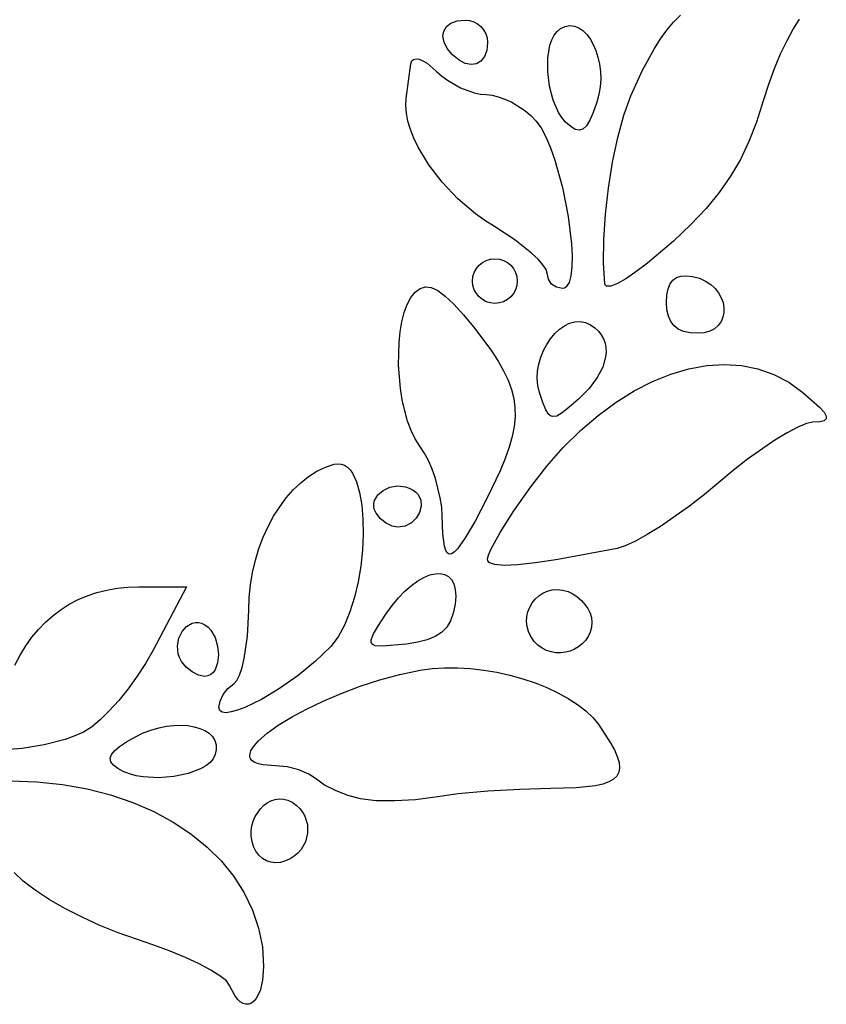
# Model space of a CAD drawing. Extents: x -84 to 294, y -40 to 337.
# Drawn here: x 105 to 294, y -37 to 193 of the extents above; entities that cross this region are included whole.
import ezdxf

# ---------------------------------------------------------------- set-up
doc = ezdxf.new("R2010")
doc.units = 0

msp = doc.modelspace()

# ---------------------------------------------------------------- linework, layer by layer
at = {"layer": 'Layer 1'}
for p, q in [((258.102894, 192.485122), (259.713767, 194.156808)), ((204.322608, 190.437235), (204.952461, 191.485401)), ((204.952461, 191.485401), (206.008338, 192.295612)), ((206.008338, 192.295612), (207.472493, 192.818178)), ((207.472493, 192.818178), (209.327177, 193.003408)), ((209.327177, 193.003408), (210.378919, 192.896545)), ((210.378919, 192.896545), (211.360107, 192.59027)), ((211.360107, 192.59027), (212.249265, 192.10606)), ((212.249265, 192.10606), (213.024916, 191.465389)), ((213.024916, 191.465389), (213.665585, 190.689732)), ((231.620164, 191.013697), (232.732961, 191.530749)), ((232.732961, 191.530749), (233.827168, 191.717004)), ((233.827168, 191.717004), (234.890218, 191.597821)), ((234.890218, 191.597821), (235.90954, 191.198559)), ((256.554764, 190.632196), (258.102894, 192.485122)), ((287.501467, 193.175824), (286.044795, 190.917822)), ((204.136528, 189.200805), (204.322608, 190.437235)), ((204.411968, 187.825799), (204.136528, 189.200805)), ((213.665585, 190.689732), (214.149796, 189.800564)), ((214.149796, 189.800564), (214.456071, 188.819361)), ((229.614606, 188.377395), (230.160721, 189.470362)), ((230.160721, 189.470362), (230.828684, 190.359061)), ((230.828684, 190.359061), (231.620164, 191.013697)), ((235.90954, 191.198559), (236.872568, 190.544576)), ((236.872568, 190.544576), (237.766732, 189.661232)), ((237.766732, 189.661232), (238.579463, 188.573886)), ((255.060706, 188.589679), (256.554764, 190.632196)), ((286.044795, 190.917822), (284.54827, 188.171307)), ((205.166675, 186.361909), (204.411968, 187.825799)), ((214.562936, 187.767596), (214.377705, 185.912923)), ((214.456071, 188.819361), (214.562936, 187.767596)), ((228.690683, 184.170824), (229.188674, 187.109953)), ((229.188674, 187.109953), (229.614606, 188.377395)), ((238.579463, 188.573886), (239.298193, 187.307896)), ((239.298193, 187.307896), (239.910353, 185.888622)), ((253.612047, 186.349222), (255.060706, 188.589679)), ((284.54827, 188.171307), (283.057189, 185.025618)), ((206.418397, 184.858825), (205.166675, 186.361909)), ((207.921468, 183.607112), (206.418397, 184.858825)), ((206.418397, 184.858825), (206.418397, 184.858825)), ((213.85514, 184.448777), (213.044932, 183.392906)), ((214.377705, 185.912923), (213.85514, 184.448777)), ((239.910353, 185.888622), (240.403374, 184.341422)), ((240.403374, 184.341422), (240.764689, 182.691656)), ((250.816238, 181.241096), (253.612047, 186.349222)), ((283.057189, 185.025618), (281.616849, 181.570096)), ((195.575899, 174.678068), (196.673941, 182.781116)), ((196.673941, 182.781116), (196.873079, 183.42627)), ((196.873079, 183.42627), (197.273504, 183.810999)), ((197.273504, 183.810999), (197.851865, 183.942185)), ((197.851865, 183.942185), (198.584812, 183.82671)), ((198.584812, 183.82671), (199.448991, 183.471456)), ((199.448991, 183.471456), (200.421052, 182.883306)), ((200.421052, 182.883306), (202.595415, 181.035843)), ((209.385348, 182.852412), (207.921468, 183.607112)), ((210.760345, 182.576975), (209.385348, 182.852412)), ((211.99677, 182.763056), (210.760345, 182.576975)), ((213.044932, 183.392906), (211.99677, 182.763056)), ((228.653409, 180.891331), (228.690683, 184.170824)), ((240.764689, 182.691656), (240.981727, 180.964682)), ((202.595415, 181.035843), (203.823605, 179.933991)), ((203.823605, 179.933991), (205.213659, 178.906062)), ((229.063511, 177.50983), (228.653409, 180.891331)), ((240.981727, 180.964682), (241.041921, 179.18586)), ((248.097963, 175.241025), (250.816238, 181.241096)), ((281.616849, 181.570096), (280.272548, 177.894081)), ((205.213659, 178.906062), (208.287795, 177.16196)), ((229.907649, 174.264677), (229.063511, 177.50983)), ((241.041921, 179.18586), (240.932702, 177.380548)), ((280.272548, 177.894081), (279.069583, 174.086911)), ((208.287795, 177.16196), (211.434702, 175.983515)), ((211.434702, 175.983515), (212.91572, 175.662656)), ((212.91572, 175.662656), (214.271259, 175.550704)), ((214.271259, 175.550704), (215.625654, 175.42603)), ((215.625654, 175.42603), (217.103332, 175.06871)), ((240.641501, 175.574105), (240.15575, 173.79189)), ((240.932702, 177.380548), (240.641501, 175.574105)), ((246.480682, 170.732966), (248.097963, 175.241025)), ((195.459115, 173.002087), (195.575899, 174.678068)), ((195.58942, 171.212435), (195.459115, 173.002087)), ((217.103332, 175.06871), (218.656641, 174.503798)), ((218.656641, 174.503798), (220.237927, 173.756348)), ((220.237927, 173.756348), (223.293819, 171.814054)), ((231.172482, 171.394228), (229.907649, 174.264677)), ((240.15575, 173.79189), (239.299885, 171.403621)), ((279.069583, 174.086911), (277.483107, 169.115865)), ((195.953998, 169.327775), (195.58942, 171.212435)), ((223.293819, 171.814054), (224.673119, 170.669318)), ((224.673119, 170.669318), (225.889783, 169.442261)), ((231.95849, 170.174003), (231.172482, 171.394228)), ((239.299885, 171.403621), (238.493213, 169.573341)), ((245.045335, 165.487063), (246.480682, 170.732966)), ((196.540032, 167.366773), (195.953998, 169.327775)), ((225.889783, 169.442261), (227.08751, 167.797895)), ((232.84467, 169.136837), (231.95849, 170.174003)), ((234.046773, 168.058903), (232.84467, 169.136837)), ((232.84467, 169.136837), (232.84467, 169.136837)), ((237.70285, 168.28011), (236.89591, 167.502989)), ((238.493213, 169.573341), (237.70285, 168.28011)), ((277.483107, 169.115865), (275.718369, 164.578258)), ((197.334706, 165.348091), (196.540032, 167.366773)), ((227.08751, 167.797895), (228.238763, 165.658415)), ((235.100757, 167.413325), (234.046773, 168.058903)), ((236.039508, 167.22104), (235.100757, 167.413325)), ((236.89591, 167.502989), (236.039508, 167.22104)), ((198.325201, 163.290393), (197.334706, 165.348091)), ((228.238763, 165.658415), (229.330394, 163.106779)), ((243.823366, 159.730699), (245.045335, 165.487063)), ((275.718369, 164.578258), (273.716149, 160.381551)), ((200.842392, 159.132606), (198.325201, 163.290393)), ((229.330394, 163.106779), (230.349256, 160.225939)), ((203.989068, 155.042725), (200.842392, 159.132606)), ((230.349256, 160.225939), (232.116078, 153.808472)), ((242.846217, 153.691252), (243.823366, 159.730699)), ((273.716149, 160.381551), (271.417229, 156.433209)), ((207.662696, 151.17006), (203.989068, 155.042725)), ((271.417229, 156.433209), (268.762387, 152.640692)), ((232.116078, 153.808472), (233.434045, 147.069654)), ((242.145329, 147.596105), (242.846217, 153.691252)), ((268.762387, 152.640692), (265.692406, 148.911464)), ((211.760739, 147.663924), (207.662696, 151.17006)), ((213.936873, 146.094963), (211.760739, 147.663924)), ((241.752146, 141.672638), (242.145329, 147.596105)), ((265.692406, 148.911464), (262.148065, 145.152987)), ((216.180662, 144.673626), (213.936873, 146.094963)), ((233.434045, 147.069654), (234.197974, 140.673126)), ((220.973769, 141.560892), (216.180662, 144.673626)), ((262.148065, 145.152987), (258.070144, 141.272724)), ((224.898922, 138.469771), (220.973769, 141.560892)), ((234.197974, 140.673126), (234.339304, 137.810608)), ((241.69811, 136.148232), (241.752146, 141.672638)), ((258.070144, 141.272724), (251.982329, 136.094447)), ((226.409434, 137.044), (224.898922, 138.469771)), ((212.610438, 135.616741), (213.386086, 136.257412)), ((213.386086, 136.257412), (214.275244, 136.741622)), ((214.275244, 136.741622), (215.25644, 137.047897)), ((215.25644, 137.047897), (216.308198, 137.15476)), ((216.308198, 137.15476), (217.359967, 137.047897)), ((217.359967, 137.047897), (218.341176, 136.741622)), ((218.341176, 136.741622), (219.230349, 136.257412)), ((219.230349, 136.257412), (220.006011, 135.616741)), ((227.551059, 135.757651), (226.409434, 137.044)), ((234.339304, 137.810608), (234.30268, 135.282527)), ((242.014663, 131.250268), (241.69811, 136.148232)), ((251.982329, 136.094447), (249.292276, 134.070703)), ((211.179301, 132.970713), (211.485571, 133.951916)), ((211.485571, 133.951916), (211.969775, 134.841084)), ((211.969775, 134.841084), (212.610438, 135.616741)), ((220.006011, 135.616741), (220.646686, 134.841084)), ((220.646686, 134.841084), (221.1309, 133.951916)), ((221.1309, 133.951916), (221.437176, 132.970713)), ((228.273164, 134.6554), (227.551059, 135.757651)), ((228.525118, 133.78192), (228.273164, 134.6554)), ((228.808281, 132.380916), (228.525118, 133.78192)), ((228.525118, 133.78192), (228.525118, 133.78192)), ((234.30268, 135.282527), (234.074954, 133.171839)), ((249.292276, 134.070703), (246.925929, 132.478701)), ((211.072439, 131.918948), (211.179301, 132.970713)), ((211.179301, 130.867184), (211.072439, 131.918948)), ((211.072439, 131.918948), (211.072439, 131.918948)), ((221.437176, 132.970713), (221.544041, 131.918948)), ((221.544041, 131.918948), (221.437176, 130.867184)), ((229.579267, 131.233608), (228.808281, 132.380916)), ((233.642979, 131.561499), (232.993606, 130.534461)), ((234.074954, 133.171839), (233.642979, 131.561499)), ((244.949142, 131.359547), (243.427766, 130.754352)), ((246.925929, 132.478701), (244.949142, 131.359547)), ((257.265085, 131.267035), (257.912879, 132.148991)), ((257.912879, 132.148991), (258.757017, 132.758979)), ((258.757017, 132.758979), (259.802528, 133.10203)), ((259.802528, 133.10203), (261.054445, 133.183173)), ((261.054445, 133.183173), (262.517797, 133.007437)), ((262.517797, 133.007437), (264.128652, 132.569244)), ((264.128652, 132.569244), (265.547288, 131.932624)), ((265.547288, 131.932624), (266.770956, 131.128858)), ((196.642832, 128.048973), (197.631916, 129.299125)), ((197.631916, 129.299125), (198.792211, 130.188211)), ((198.792211, 130.188211), (200.03455, 130.571262)), ((200.03455, 130.571262), (201.401479, 130.42235)), ((201.401479, 130.42235), (202.935542, 129.715549)), ((202.935542, 129.715549), (204.679285, 128.42493)), ((211.485571, 129.885981), (211.179301, 130.867184)), ((211.969775, 128.996813), (211.485571, 129.885981)), ((221.1309, 129.885981), (220.646686, 128.996813)), ((221.437176, 130.867184), (221.1309, 129.885981)), ((230.720321, 130.458396), (229.579267, 131.233608)), ((232.113686, 130.173681), (230.720321, 130.458396)), ((232.583286, 130.265604), (232.113686, 130.173681)), ((232.993606, 130.534461), (232.583286, 130.265604)), ((242.143654, 130.900154), (242.014663, 131.250268)), ((242.014663, 131.250268), (242.014663, 131.250268)), ((242.427656, 130.704223), (242.143654, 130.900154)), ((243.427766, 130.754352), (242.427656, 130.704223)), ((256.538403, 128.6671), (256.808603, 130.108081)), ((256.808603, 130.108081), (257.265085, 131.267035)), ((266.770956, 131.128858), (267.796909, 130.189225)), ((267.796909, 130.189225), (268.622399, 129.145007)), ((268.622399, 129.145007), (269.244679, 128.027484)), ((195.801402, 126.455314), (196.642832, 128.048973)), ((204.679285, 128.42493), (206.675253, 126.524566)), ((212.610438, 128.221156), (211.969775, 128.996813)), ((213.386086, 127.580485), (212.610438, 128.221156)), ((214.275244, 127.096275), (213.386086, 127.580485)), ((215.25644, 126.79), (214.275244, 127.096275)), ((216.308198, 126.683136), (215.25644, 126.79)), ((217.359967, 126.79), (216.308198, 126.683136)), ((218.341176, 127.096275), (217.359967, 126.79)), ((219.230349, 127.580485), (218.341176, 127.096275)), ((220.006011, 128.221156), (219.230349, 127.580485)), ((220.646686, 128.996813), (220.006011, 128.221156)), ((256.449455, 126.939061), (256.538403, 128.6671)), ((256.555535, 125.193895), (256.449455, 126.939061)), ((256.449455, 126.939061), (256.449455, 126.939061)), ((269.244679, 128.027484), (269.661001, 126.867934)), ((269.661001, 126.867934), (269.868617, 125.697639)), ((194.555931, 122.417776), (195.106233, 124.563224)), ((195.106233, 124.563224), (195.801402, 126.455314)), ((206.675253, 126.524566), (208.96599, 123.988529)), ((256.877774, 123.700882), (256.555535, 125.193895)), ((269.86478, 124.547879), (269.646741, 123.449933)), ((269.868617, 125.697639), (269.86478, 124.547879)), ((194.149101, 120.064045), (194.555931, 122.417776)), ((208.96599, 123.988529), (211.594042, 120.790892)), ((233.765325, 122.034124), (234.995247, 122.375571)), ((234.995247, 122.375571), (236.234174, 122.443126)), ((236.234174, 122.443126), (237.462797, 122.211237)), ((237.462797, 122.211237), (238.661806, 121.654351)), ((257.42217, 122.454023), (256.877774, 123.700882)), ((258.19472, 121.447317), (257.42217, 122.454023)), ((269.211755, 122.435083), (268.557072, 121.534607)), ((269.646741, 123.449933), (269.211755, 122.435083)), ((193.884351, 117.547104), (194.149101, 120.064045)), ((211.594042, 120.790892), (215.494919, 115.574756)), ((230.322682, 119.621954), (231.409733, 120.631763)), ((231.409733, 120.631763), (232.563717, 121.444337)), ((232.563717, 121.444337), (233.765325, 122.034124)), ((238.661806, 121.654351), (239.662002, 120.94604)), ((239.662002, 120.94604), (240.500898, 120.161219)), ((240.500898, 120.161219), (241.179412, 119.305497)), ((259.201423, 120.674767), (258.19472, 121.447317)), ((260.448276, 120.130373), (259.201423, 120.674767)), ((261.941276, 119.808136), (260.448276, 120.130373)), ((265.247368, 119.832231), (263.686423, 119.702056)), ((266.577626, 120.201901), (265.247368, 119.832231)), ((267.679944, 120.779786), (266.577626, 120.201901)), ((268.557072, 121.534607), (267.679944, 120.779786)), ((193.775512, 112.203891), (193.884351, 117.547104)), ((228.426616, 117.112838), (229.321874, 118.440461)), ((229.321874, 118.440461), (230.322682, 119.621954)), ((241.179412, 119.305497), (241.698459, 118.384481)), ((241.698459, 118.384481), (242.058957, 117.40378)), ((263.686423, 119.702056), (261.941276, 119.808136)), ((215.494919, 115.574756), (217.051934, 113.19017)), ((227.029994, 114.121409), (227.65622, 115.664637)), ((227.65622, 115.664637), (228.426616, 117.112838)), ((242.058957, 117.40378), (242.261822, 116.369002)), ((242.30797, 115.285754), (242.198319, 114.159645)), ((242.261822, 116.369002), (242.30797, 115.285754)), ((217.051934, 113.19017), (218.349598, 110.914513)), ((226.567247, 112.508708), (227.029994, 114.121409)), ((242.198319, 114.159645), (241.515284, 111.801274)), ((194.218263, 106.748732), (193.775512, 112.203891)), ((218.349598, 110.914513), (219.390108, 108.717741)), ((226.209429, 109.177092), (226.287289, 110.852085)), ((226.287289, 110.852085), (226.567247, 112.508708)), ((241.515284, 111.801274), (240.220049, 109.338752)), ((257.425585, 110.143989), (261.671186, 111.381815)), ((261.671186, 111.381815), (265.861843, 112.131435)), ((265.861843, 112.131435), (269.970739, 112.383548)), ((269.970739, 112.383548), (273.971058, 112.128856)), ((273.971058, 112.128856), (277.835983, 111.358058)), ((277.835983, 111.358058), (281.538697, 110.061854)), ((219.390108, 108.717741), (220.175662, 106.56981)), ((226.352976, 107.509283), (226.209429, 109.177092)), ((240.220049, 109.338752), (238.319947, 106.816942)), ((248.876818, 106.240921), (253.151857, 108.427258)), ((253.151857, 108.427258), (257.425585, 110.143989)), ((281.538697, 110.061854), (285.052384, 108.230943)), ((194.643001, 104.091858), (194.218263, 106.748732)), ((220.175662, 106.56981), (220.708456, 104.440675)), ((226.73724, 105.874209), (226.352976, 107.509283)), ((238.319947, 106.816942), (235.822312, 104.280709)), ((244.627287, 103.594279), (248.876818, 106.240921)), ((285.052384, 108.230943), (288.350226, 105.856025)), ((195.201454, 101.54222), (194.643001, 104.091858)), ((220.708456, 104.440675), (220.990688, 102.300294)), ((227.529496, 103.482418), (226.73724, 105.874209)), ((226.73724, 105.874209), (226.73724, 105.874209)), ((235.822312, 104.280709), (233.702039, 102.399766)), ((288.350226, 105.856025), (292.202301, 102.433735)), ((195.892229, 99.144892), (195.201454, 101.54222)), ((220.990688, 102.300294), (221.024556, 100.118621)), ((228.236642, 101.74922), (227.529496, 103.482418)), ((228.950288, 100.658548), (228.236642, 101.74922)), ((233.702039, 102.399766), (232.046309, 101.081011)), ((240.430078, 100.496631), (244.627287, 103.594279)), ((292.202301, 102.433735), (293.282388, 101.229541)), ((196.713933, 96.944949), (195.892229, 99.144892)), ((221.024556, 100.118621), (220.812256, 97.865613)), ((229.338176, 100.349138), (228.950288, 100.658548)), ((229.762042, 100.194334), (229.338176, 100.349138)), ((230.763512, 100.340511), (229.762042, 100.194334)), ((232.046309, 101.081011), (230.763512, 100.340511)), ((236.312009, 96.957278), (240.430078, 100.496631)), ((293.280204, 99.223823), (292.237925, 98.973943)), ((293.80956, 99.659664), (293.280204, 99.223823)), ((293.282388, 101.229541), (293.814214, 100.316544)), ((293.814214, 100.316544), (293.80956, 99.659664)), ((197.665171, 94.987464), (196.713933, 96.944949)), ((220.812256, 97.865613), (220.355988, 95.511225)), ((232.299897, 92.98552), (236.312009, 96.957278)), ((287.133909, 97.729619), (284.64269, 96.420391)), ((289.181268, 98.567026), (287.133909, 97.729619)), ((290.694505, 98.874945), (289.181268, 98.567026)), ((292.237925, 98.973943), (290.694505, 98.874945)), ((198.744549, 93.317513), (197.665171, 94.987464)), ((220.355988, 95.511225), (219.657947, 93.025413)), ((281.797871, 94.697008), (275.408487, 90.238444)), ((284.64269, 96.420391), (281.797871, 94.697008)), ((199.776261, 91.760524), (198.744549, 93.317513)), ((219.657947, 93.025413), (218.720332, 90.378134)), ((228.420558, 88.590657), (232.299897, 92.98552)), ((200.743142, 89.929261), (199.776261, 91.760524)), ((201.623718, 87.890883), (200.743142, 89.929261)), ((218.720332, 90.378134), (217.545339, 87.539342)), ((275.408487, 90.238444), (272.044445, 87.618596)), ((174.661354, 87.405138), (176.650683, 88.361799)), ((176.650683, 88.361799), (178.700732, 89.046037)), ((178.700732, 89.046037), (179.561401, 89.172174)), ((179.561401, 89.172174), (180.362936, 89.093026)), ((180.362936, 89.093026), (181.10554, 88.819711)), ((181.10554, 88.819711), (181.789416, 88.363349)), ((181.789416, 88.363349), (182.414768, 87.735059)), ((182.414768, 87.735059), (182.981799, 86.94596)), ((202.396512, 85.712553), (201.623718, 87.890883)), ((224.700809, 83.781989), (228.420558, 88.590657)), ((272.044445, 87.618596), (268.687852, 84.815258)), ((170.90434, 84.742078), (172.742616, 86.192936)), ((172.742616, 86.192936), (174.661354, 87.405138)), ((182.981799, 86.94596), (183.941714, 84.92981)), ((203.532854, 81.204681), (202.396512, 85.712553)), ((217.545339, 87.539342), (214.492013, 81.167048)), ((167.508661, 81.19193), (169.156398, 83.069448)), ((169.156398, 83.069448), (170.90434, 84.742078)), ((183.941714, 84.92981), (184.670786, 82.403852)), ((190.138529, 82.939122), (191.711432, 83.658416)), ((191.711432, 83.658416), (193.493613, 83.965507)), ((193.493613, 83.965507), (195.355408, 83.778675)), ((195.355408, 83.778675), (196.275641, 83.474499)), ((196.275641, 83.474499), (197.167153, 83.016196)), ((197.167153, 83.016196), (197.824338, 82.521002)), ((220.764473, 78.120809), (224.700809, 83.781989)), ((268.687852, 84.815258), (265.295186, 81.982992)), ((165.971001, 79.126407), (167.508661, 81.19193)), ((184.670786, 82.403852), (185.170645, 79.457039)), ((188.139216, 80.590818), (188.904569, 81.889349)), ((188.904569, 81.889349), (190.138529, 82.939122)), ((197.824338, 82.521002), (198.336031, 81.95006)), ((198.336031, 81.95006), (198.947199, 80.640375)), ((203.853451, 79.009462), (203.532854, 81.204681)), ((214.492013, 81.167048), (211.653663, 75.765049)), ((265.295186, 81.982992), (261.827787, 79.280213)), ((164.55329, 76.889763), (165.971001, 79.126407)), ((185.170645, 79.457039), (185.442918, 76.178324)), ((187.972134, 79.125253), (187.972787, 79.873808)), ((188.153465, 78.355371), (187.972134, 79.125253)), ((187.972787, 79.873808), (188.139216, 80.590818)), ((188.532987, 77.574376), (188.153465, 78.355371)), ((199.049183, 79.206022), (198.690507, 77.76588)), ((198.947199, 80.640375), (199.049183, 79.206022)), ((203.980364, 76.942937), (203.853451, 79.009462)), ((261.827787, 79.280213), (255.058815, 74.517045)), ((163.265398, 74.498883), (164.55329, 76.889763)), ((185.442918, 76.178324), (185.489231, 72.656658)), ((189.555645, 76.312724), (188.532987, 77.574376)), ((188.532987, 77.574376), (188.532987, 77.574376)), ((190.855588, 75.279534), (189.555645, 76.312724)), ((197.919696, 76.43883), (196.785276, 75.343751)), ((198.690507, 77.76588), (197.919696, 76.43883)), ((204.13312, 72.742915), (203.980364, 76.942937)), ((203.980364, 76.942937), (203.980364, 76.942937)), ((217.540944, 73.052203), (220.764473, 78.120809)), ((162.117198, 71.970651), (163.265398, 74.498883)), ((192.26591, 74.581428), (190.855588, 75.279534)), ((193.619704, 74.325033), (192.26591, 74.581428)), ((195.33577, 74.599526), (193.619704, 74.325033)), ((196.785276, 75.343751), (195.33577, 74.599526)), ((211.653663, 75.765049), (209.354623, 71.797317)), ((255.058815, 74.517045), (251.952257, 72.583621)), ((161.11856, 69.321949), (162.117198, 71.970651)), ((185.489231, 72.656658), (185.311214, 68.980994)), ((204.513877, 69.852061), (204.13312, 72.742915)), ((209.354623, 71.797317), (207.54301, 69.243002)), ((215.36288, 69.129869), (217.540944, 73.052203)), ((251.952257, 72.583621), (249.160995, 71.033614)), ((160.279357, 66.569663), (161.11856, 69.321949)), ((204.805971, 68.904087), (204.513877, 69.852061)), ((207.54301, 69.243002), (206.803774, 68.489361)), ((214.769852, 67.771584), (215.36288, 69.129869)), ((244.914383, 69.337779), (231.021302, 66.75994)), ((246.782534, 69.930506), (244.914383, 69.337779)), ((249.160995, 71.033614), (246.782534, 69.930506)), ((185.311214, 68.980994), (184.910492, 65.240285)), ((205.174521, 68.291224), (204.805971, 68.904087)), ((205.626015, 68.016078), (205.174521, 68.291224)), ((206.166937, 68.081255), (205.626015, 68.016078)), ((206.803774, 68.489361), (206.166937, 68.081255)), ((214.562936, 66.907504), (214.769852, 67.771584)), ((214.665498, 66.457773), (214.562936, 66.907504)), ((214.562936, 66.907504), (214.562936, 66.907504)), ((159.60946, 63.730675), (160.279357, 66.569663)), ((184.910492, 65.240285), (184.288694, 61.523484)), ((214.977451, 66.085868), (214.665498, 66.457773)), ((215.505194, 65.792301), (214.977451, 66.085868)), ((216.255127, 65.577584), (215.505194, 65.792301)), ((218.447156, 65.386752), (216.255127, 65.577584)), ((221.604733, 65.517469), (218.447156, 65.386752)), ((225.77905, 65.973832), (221.604733, 65.517469)), ((231.021302, 66.75994), (225.77905, 65.973832)), ((159.11874, 60.82187), (159.60946, 63.730675)), ((198.243603, 61.755608), (199.677267, 62.573771)), ((199.677267, 62.573771), (201.044739, 63.138203)), ((201.044739, 63.138203), (202.32553, 63.445936)), ((202.32553, 63.445936), (203.499151, 63.493999)), ((203.499151, 63.493999), (204.545115, 63.279421)), ((204.545115, 63.279421), (205.442933, 62.799234)), ((205.442933, 62.799234), (206.172117, 62.050467)), ((125.507828, 59.609475), (127.924123, 60.027283)), ((127.924123, 60.027283), (130.429257, 60.278796)), ((130.429257, 60.278796), (133.021598, 60.362884)), ((133.021598, 60.362884), (144.171501, 60.362884)), ((144.171501, 60.362884), (136.341835, 45.52807)), ((158.817069, 57.860132), (159.11874, 60.82187)), ((184.288694, 61.523484), (183.447448, 57.919542)), ((195.259651, 59.369971), (196.764235, 60.686685)), ((196.764235, 60.686685), (198.243603, 61.755608)), ((206.172117, 62.050467), (206.712179, 61.03015)), ((206.712179, 61.03015), (207.04263, 59.735314)), ((118.808306, 57.369566), (120.948287, 58.279488)), ((120.948287, 58.279488), (123.182005, 59.026501)), ((123.182005, 59.026501), (125.507828, 59.609475)), ((158.714319, 54.862345), (158.817069, 57.860132)), ((183.447448, 57.919542), (182.388381, 54.517413)), ((192.256788, 56.005054), (193.750339, 57.808438)), ((193.750339, 57.808438), (195.259651, 59.369971)), ((207.142983, 58.162987), (206.992748, 56.310201)), ((207.04263, 59.735314), (207.142983, 58.162987)), ((225.729169, 57.495273), (226.562703, 58.26569)), ((226.562703, 58.26569), (227.507062, 58.895953)), ((227.507062, 58.895953), (228.548456, 59.3658)), ((228.548456, 59.3658), (229.673099, 59.654967)), ((229.673099, 59.654967), (230.867202, 59.743194)), ((230.867202, 59.743194), (232.116976, 59.610216)), ((232.116976, 59.610216), (233.408635, 59.235773)), ((233.408635, 59.235773), (234.531158, 58.703546)), ((234.531158, 58.703546), (235.578376, 58.010855)), ((235.578376, 58.010855), (236.527367, 57.18689)), ((114.816087, 55.065509), (116.763695, 56.297864)), ((116.763695, 56.297864), (118.808306, 57.369566)), ((190.799486, 53.96279), (192.256788, 56.005054)), ((206.992748, 56.310201), (206.569056, 54.195472)), ((224.031388, 54.545722), (224.449723, 55.615027)), ((224.449723, 55.615027), (225.020246, 56.604965)), ((225.020246, 56.604965), (225.729169, 57.495273)), ((236.527367, 57.18689), (237.355213, 56.260837)), ((237.355213, 56.260837), (238.038991, 55.261885)), ((111.218411, 52.123359), (112.967114, 53.673632)), ((112.967114, 53.673632), (114.816087, 55.065509)), ((158.438893, 48.85597), (158.714319, 54.862345)), ((182.388381, 54.517413), (181.11312, 51.406049)), ((189.083482, 51.332603), (190.799486, 53.96279)), ((190.799486, 53.96279), (190.799486, 53.96279)), ((206.569056, 54.195472), (205.923942, 52.404077)), ((223.706434, 52.250063), (223.779029, 53.417314)), ((223.779029, 53.417314), (224.031388, 54.545722)), ((238.038991, 55.261885), (238.555782, 54.219222)), ((238.555782, 54.219222), (238.882665, 53.162034)), ((238.882665, 53.162034), (238.99672, 52.119512)), ((109.571608, 50.415821), (111.218411, 52.123359)), ((143.121723, 49.887772), (144.176698, 51.11506)), ((144.176698, 51.11506), (145.477083, 51.876953)), ((145.477083, 51.876953), (146.193507, 52.042977)), ((146.193507, 52.042977), (146.940329, 52.044173)), ((146.940329, 52.044173), (147.707228, 51.864383)), ((147.707228, 51.864383), (148.483887, 51.487447)), ((148.483887, 51.487447), (149.228827, 50.920113)), ((149.228827, 50.920113), (149.873824, 50.216605)), ((181.11312, 51.406049), (179.623294, 48.674402)), ((187.924896, 49.356648), (189.083482, 51.332603)), ((205.02553, 50.909873), (203.841941, 49.686717)), ((205.923942, 52.404077), (205.02553, 50.909873)), ((223.827391, 51.064232), (223.706434, 52.250063)), ((224.155687, 49.880085), (223.827391, 51.064232)), ((238.893185, 50.898469), (238.596122, 49.770826)), ((238.99672, 52.119512), (238.893185, 50.898469)), ((106.590238, 46.533462), (108.028339, 48.552146)), ((108.028339, 48.552146), (109.571608, 50.415821)), ((142.394705, 48.324364), (143.121723, 49.887772)), ((149.873824, 50.216605), (150.864267, 48.496426)), ((150.864267, 48.496426), (151.455773, 46.517629)), ((157.68897, 43.613196), (158.438893, 48.85597)), ((179.623294, 48.674402), (177.920529, 46.411426)), ((187.376212, 47.958888), (187.924896, 49.356648)), ((202.3413, 48.708466), (200.491729, 47.948978)), ((203.841941, 49.686717), (202.3413, 48.708466)), ((224.705111, 48.717883), (224.155687, 49.880085)), ((225.489451, 47.597888), (224.705111, 48.717883)), ((238.125839, 48.743381), (237.502643, 47.822932)), ((238.596122, 49.770826), (238.125839, 48.743381)), ((105.258936, 44.360899), (106.590238, 46.533462)), ((142.078193, 46.554112), (142.394705, 48.324364)), ((142.254736, 44.706291), (142.078193, 46.554112)), ((151.455773, 46.517629), (151.648897, 44.470937)), ((177.920529, 46.411426), (174.38035, 42.935964)), ((187.346984, 47.453069), (187.376212, 47.958888)), ((187.489914, 47.063285), (187.346984, 47.453069)), ((187.811562, 46.780032), (187.489914, 47.063285)), ((188.318489, 46.593803), (187.811562, 46.780032)), ((189.91442, 46.474405), (188.318489, 46.593803)), ((195.618289, 46.981712), (189.91442, 46.474405)), ((198.261351, 47.382107), (195.618289, 46.981712)), ((200.491729, 47.948978), (198.261351, 47.382107)), ((226.363528, 46.704103), (225.489451, 47.597888)), ((225.489451, 47.597888), (225.489451, 47.597888)), ((227.328395, 45.998895), (226.363528, 46.704103)), ((235.878749, 46.330217), (234.918669, 45.771547)), ((236.746844, 47.016278), (235.878749, 46.330217)), ((237.502643, 47.822932), (236.746844, 47.016278)), ((104.036066, 42.035584), (105.258936, 44.360899)), ((136.341835, 45.52807), (134.596349, 42.460072)), ((142.5537, 43.793691), (142.254736, 44.706291)), ((143.006882, 42.910177), (142.5537, 43.793691)), ((151.648897, 44.470937), (151.444196, 42.547069)), ((228.363743, 45.475466), (227.328395, 45.998895)), ((229.449264, 45.127019), (228.363743, 45.475466)), ((230.56465, 44.946753), (229.449264, 45.127019)), ((231.689592, 44.927872), (230.56465, 44.946753)), ((232.803781, 45.063576), (231.689592, 44.927872)), ((233.88691, 45.347067), (232.803781, 45.063576)), ((234.918669, 45.771547), (233.88691, 45.347067)), ((134.596349, 42.460072), (132.63417, 39.427776)), ((144.103687, 41.554856), (143.006882, 42.910177)), ((143.006882, 42.910177), (143.006882, 42.910177)), ((145.495298, 40.44497), (144.103687, 41.554856)), ((151.444196, 42.547069), (150.842226, 40.936747)), ((157.171865, 41.454403), (157.68897, 43.613196)), ((174.38035, 42.935964), (170.280276, 39.597303)), ((132.63417, 39.427776), (130.522113, 36.509716)), ((147.003157, 39.695049), (145.495298, 40.44497)), ((148.448703, 39.419624), (147.003157, 39.695049)), ((149.195608, 39.526365), (148.448703, 39.419624)), ((149.843543, 39.830692), (149.195608, 39.526365)), ((150.392439, 40.308766), (149.843543, 39.830692)), ((150.842226, 40.936747), (150.392439, 40.308766)), ((155.92495, 38.414488), (156.579086, 39.698001)), ((156.579086, 39.698001), (157.171865, 41.454403)), ((170.280276, 39.597303), (165.938363, 36.568743)), ((189.368249, 38.585777), (194.067472, 39.853642)), ((194.067472, 39.853642), (198.794418, 40.856192)), ((198.794418, 40.856192), (201.605371, 41.248986)), ((201.605371, 41.248986), (204.531541, 41.439603)), ((204.531541, 41.439603), (207.542604, 41.437314)), ((207.542604, 41.437314), (210.608235, 41.25139)), ((210.608235, 41.25139), (213.698111, 40.891101)), ((213.698111, 40.891101), (216.781908, 40.365718)), ((216.781908, 40.365718), (219.829301, 39.68451)), ((219.829301, 39.68451), (222.809966, 38.85675)), ((153.868463, 36.57048), (155.223774, 37.674362)), ((155.223774, 37.674362), (155.92495, 38.414488)), ((180.32802, 35.436239), (184.76551, 37.098132)), ((184.76551, 37.098132), (189.368249, 38.585777)), ((222.809966, 38.85675), (225.69358, 37.891707)), ((225.69358, 37.891707), (228.449819, 36.798651)), ((130.522113, 36.509716), (128.32699, 33.784423)), ((152.008656, 33.623249), (152.758579, 35.159611)), ((152.758579, 35.159611), (153.868463, 36.57048)), ((165.938363, 36.568743), (161.672668, 34.023581)), ((176.124541, 33.645632), (180.32802, 35.436239)), ((228.449819, 36.798651), (231.048358, 35.586855)), ((231.048358, 35.586855), (233.458874, 34.265587)), ((128.32699, 33.784423), (126.115615, 31.330428)), ((151.73323, 32.142891), (152.008656, 33.623249)), ((161.672668, 34.023581), (157.80125, 32.135117)), ((172.223837, 31.771845), (176.124541, 33.645632)), ((233.458874, 34.265587), (235.651041, 32.844118)), ((235.651041, 32.844118), (237.594538, 31.33172)), ((126.115615, 31.330428), (123.954801, 29.226263)), ((151.934917, 31.424277), (151.73323, 32.142891)), ((151.73323, 32.142891), (151.73323, 32.142891)), ((152.513474, 31.021474), (151.934917, 31.424277)), ((153.429143, 30.912818), (152.513474, 31.021474)), ((154.642166, 31.076648), (153.429143, 30.912818)), ((156.112788, 31.491302), (154.642166, 31.076648)), ((157.80125, 32.135117), (156.112788, 31.491302)), ((168.69467, 29.86041), (172.223837, 31.771845)), ((237.594538, 31.33172), (239.259039, 29.737662)), ((123.954801, 29.226263), (121.911362, 27.55046)), ((137.681805, 27.379417), (139.477822, 27.738846)), ((139.477822, 27.738846), (141.226241, 27.939171)), ((141.226241, 27.939171), (142.904559, 27.985464)), ((142.904559, 27.985464), (144.490274, 27.882796)), ((144.490274, 27.882796), (145.960884, 27.63624)), ((163.026003, 26.106733), (165.605804, 27.956862)), ((165.605804, 27.956862), (168.69467, 29.86041)), ((239.259039, 29.737662), (240.61422, 28.071215)), ((240.61422, 28.071215), (243.299879, 23.948263)), ((118.024412, 25.462348), (115.790444, 24.651564)), ((120.052112, 26.38155), (118.024412, 25.462348)), ((121.911362, 27.55046), (120.052112, 26.38155)), ((132.23319, 25.295785), (134.036987, 26.162959)), ((134.036987, 26.162959), (135.860693, 26.855812)), ((135.860693, 26.855812), (137.681805, 27.379417)), ((145.960884, 27.63624), (147.293887, 27.250868)), ((147.293887, 27.250868), (148.466779, 26.731751)), ((148.466779, 26.731751), (149.457058, 26.083962)), ((149.457058, 26.083962), (150.242222, 25.312573)), ((161.024028, 24.355558), (163.026003, 26.106733)), ((110.889752, 23.360776), (105.722132, 22.520225)), ((115.790444, 24.651564), (110.889752, 23.360776)), ((128.47998, 23.008023), (130.118366, 24.096288)), ((130.118366, 24.096288), (132.23319, 25.295785)), ((150.242222, 25.312573), (150.799769, 24.422655)), ((150.799769, 24.422655), (151.107196, 23.419281)), ((151.107196, 23.419281), (151.142001, 22.307523)), ((159.668644, 22.748869), (161.024028, 24.355558)), ((243.299879, 23.948263), (244.25391, 22.194113)), ((105.722132, 22.520225), (100.659682, 22.140953)), ((126.325344, 20.232947), (126.593278, 21.094121)), ((126.593278, 21.094121), (127.30822, 22.013224)), ((127.30822, 22.013224), (128.47998, 23.008023)), ((150.881681, 21.092452), (150.411994, 20.150914)), ((151.142001, 22.307523), (150.881681, 21.092452)), ((158.998344, 20.709352), (159.028613, 21.3322)), ((159.028613, 21.3322), (159.254911, 22.013936)), ((159.254911, 22.013936), (159.668644, 22.748869)), ((244.25391, 22.194113), (244.938656, 20.631429)), ((126.494608, 19.411935), (126.325344, 20.232947)), ((127.09126, 18.613316), (126.494608, 19.411935)), ((128.10549, 17.819323), (127.09126, 18.613316)), ((148.677674, 18.503213), (147.476643, 17.80619)), ((149.666725, 19.286311), (148.677674, 18.503213)), ((150.411994, 20.150914), (149.666725, 19.286311)), ((159.172699, 20.151085), (158.998344, 20.709352)), ((159.560274, 19.663089), (159.172699, 20.151085)), ((160.169665, 19.251056), (159.560274, 19.663089)), ((161.009466, 18.920679), (160.169665, 19.251056)), ((162.088273, 18.677648), (161.009466, 18.920679)), ((164.997288, 18.476393), (162.088273, 18.677648)), ((167.698503, 18.227702), (164.997288, 18.476393)), ((244.938656, 20.631429), (245.346552, 19.25015)), ((245.346552, 19.25015), (245.470033, 18.040213)), ((129.369782, 17.12697), (128.10549, 17.819323)), ((128.10549, 17.819323), (128.10549, 17.819323)), ((130.80371, 16.575534), (129.369782, 17.12697)), ((132.375471, 16.160446), (130.80371, 16.575534)), ((134.053265, 15.877134), (132.375471, 16.160446)), ((144.565846, 16.68865), (141.188743, 15.970253)), ((147.476643, 17.80619), (144.565846, 16.68865)), ((170.408717, 17.55057), (167.698503, 18.227702)), ((172.812963, 16.548414), (170.408717, 17.55057)), ((174.596273, 15.324648), (172.812963, 16.548414)), ((245.301534, 16.991556), (244.833491, 16.094116)), ((245.470033, 18.040213), (245.301534, 16.991556)), ((102.898163, 14.985869), (109.124981, 14.769463)), ((109.124981, 14.769463), (115.134605, 14.132685)), ((115.134605, 14.132685), (120.901572, 13.094194)), ((137.599747, 15.687561), (134.053265, 15.877134)), ((141.188743, 15.970253), (137.599747, 15.687561)), ((176.43467, 13.986341), (174.596273, 15.324648)), ((178.988902, 12.672288), (176.43467, 13.986341)), ((241.556448, 14.208472), (239.81458, 13.815275)), ((242.968513, 14.712636), (241.556448, 14.208472)), ((244.058339, 15.33783), (242.968513, 14.712636)), ((244.833491, 16.094116), (244.058339, 15.33783)), ((120.901572, 13.094194), (126.40042, 11.672647)), ((126.40042, 11.672647), (131.605686, 9.886704)), ((181.921098, 11.533539), (178.988902, 12.672288)), ((184.893387, 10.721144), (181.921098, 11.533539)), ((207.720278, 11.908542), (202.346072, 11.165305)), ((214.612053, 12.53065), (207.720278, 11.908542)), ((222.133763, 12.966487), (214.612053, 12.53065)), ((229.397777, 13.150908), (222.133763, 12.966487)), ((235.311174, 13.321532), (229.397777, 13.150908)), ((239.81458, 13.815275), (235.311174, 13.321532)), ((131.605686, 9.886704), (136.491907, 7.755022)), ((162.199069, 9.191009), (163.033611, 9.820091)), ((163.033611, 9.820091), (163.931626, 10.301981)), ((163.931626, 10.301981), (164.879057, 10.620522)), ((164.879057, 10.620522), (165.861848, 10.759554)), ((165.861848, 10.759554), (166.865941, 10.702917)), ((166.865941, 10.702917), (167.877278, 10.434454)), ((167.877278, 10.434454), (168.881803, 9.938005)), ((168.881803, 9.938005), (169.845644, 9.245666)), ((169.845644, 9.245666), (170.660012, 8.462874)), ((188.430267, 10.307043), (184.893387, 10.721144)), ((184.893387, 10.721144), (184.893387, 10.721144)), ((192.89979, 10.252757), (188.430267, 10.307043)), ((197.729283, 10.543705), (192.89979, 10.252757)), ((202.346072, 11.165305), (197.729283, 10.543705)), ((136.491907, 7.755022), (141.03362, 5.29626)), ((160.21686, 6.582211), (161.442059, 8.430896)), ((161.442059, 8.430896), (162.199069, 9.191009)), ((170.660012, 8.462874), (171.326589, 7.604297)), ((171.326589, 7.604297), (171.847058, 6.684602)), ((141.03362, 5.29626), (145.205363, 2.529077)), ((159.470472, 4.403306), (159.776786, 5.525956)), ((159.776786, 5.525956), (160.21686, 6.582211)), ((171.847058, 6.684602), (172.456398, 4.720532)), ((172.456398, 4.720532), (172.501491, 2.688006)), ((145.205363, 2.529077), (148.981673, -0.52787)), ((159.311975, 3.230419), (159.470472, 4.403306)), ((159.315352, 2.023454), (159.311975, 3.230419)), ((172.501491, 2.688006), (171.995795, 0.704367)), ((159.494661, 0.79857), (159.315352, 2.023454)), ((159.863959, -0.428073), (159.494661, 0.79857)), ((171.995795, 0.704367), (170.952767, -1.113043)), ((148.981673, -0.52787), (152.337088, -3.855921)), ((160.401765, -1.521409), (159.863959, -0.428073)), ((159.863959, -0.428073), (159.863959, -0.428073)), ((161.097423, -2.442614), (160.401765, -1.521409)), ((170.23396, -1.922741), (169.385866, -2.646879)), ((170.952767, -1.113043), (170.23396, -1.922741)), ((152.337088, -3.855921), (155.246144, -7.436418)), ((161.928117, -3.181414), (161.097423, -2.442614)), ((162.87103, -3.727537), (161.928117, -3.181414)), ((163.903346, -4.07071), (162.87103, -3.727537)), ((165.002249, -4.20066), (163.903346, -4.07071)), ((166.144922, -4.107115), (165.002249, -4.20066)), ((167.30855, -3.779801), (166.144922, -4.107115)), ((168.410169, -3.270788), (167.30855, -3.779801)), ((169.385866, -2.646879), (168.410169, -3.270788)), ((106.000398, -8.504904), (103.875307, -6.496472)), ((108.758082, -10.616393), (106.000398, -8.504904)), ((155.246144, -7.436418), (157.683379, -11.250703)), ((112.038668, -12.771051), (108.758082, -10.616393)), ((157.683379, -11.250703), (159.623331, -15.280118)), ((115.732467, -14.908987), (112.038668, -12.771051)), ((119.729787, -16.970314), (115.732467, -14.908987)), ((159.623331, -15.280118), (161.040535, -19.506003)), ((123.920938, -18.895141), (119.729787, -16.970314)), ((128.19623, -20.623579), (123.920938, -18.895141)), ((132.445972, -22.095741), (128.19623, -20.623579)), ((161.040535, -19.506003), (161.909531, -23.9097)), ((136.517266, -23.459326), (132.445972, -22.095741)), ((140.383121, -24.90785), (136.517266, -23.459326)), ((143.954086, -26.396995), (140.383121, -24.90785)), ((161.909531, -23.9097), (162.204854, -28.472552)), ((147.140713, -27.882443), (143.954086, -26.396995)), ((149.85355, -29.319875), (147.140713, -27.882443)), ((152.003149, -30.664975), (149.85355, -29.319875)), ((162.204854, -28.472552), (161.984109, -31.653664)), ((153.50006, -31.873422), (152.003149, -30.664975)), ((154.254832, -32.900901), (153.50006, -31.873422)), ((161.984109, -31.653664), (161.377031, -34.176215)), ((155.442435, -35.297533), (154.254832, -32.900901)), ((154.254832, -32.900901), (154.254832, -32.900901)), ((161.377031, -34.176215), (160.466357, -35.99412)), ((156.082691, -36.142313), (155.442435, -35.297533)), ((156.740126, -36.759084), (156.082691, -36.142313)), ((157.404399, -37.153606), (156.740126, -36.759084)), ((159.923027, -36.624427), (159.334824, -37.06129)), ((160.466357, -35.99412), (159.923027, -36.624427)), ((158.065168, -37.331641), (157.404399, -37.153606)), ((158.71209, -37.298949), (158.065168, -37.331641)), ((159.334824, -37.06129), (158.71209, -37.298949))]:
    msp.add_line(p, q, dxfattribs=at)

doc.saveas('drawing.dxf')
